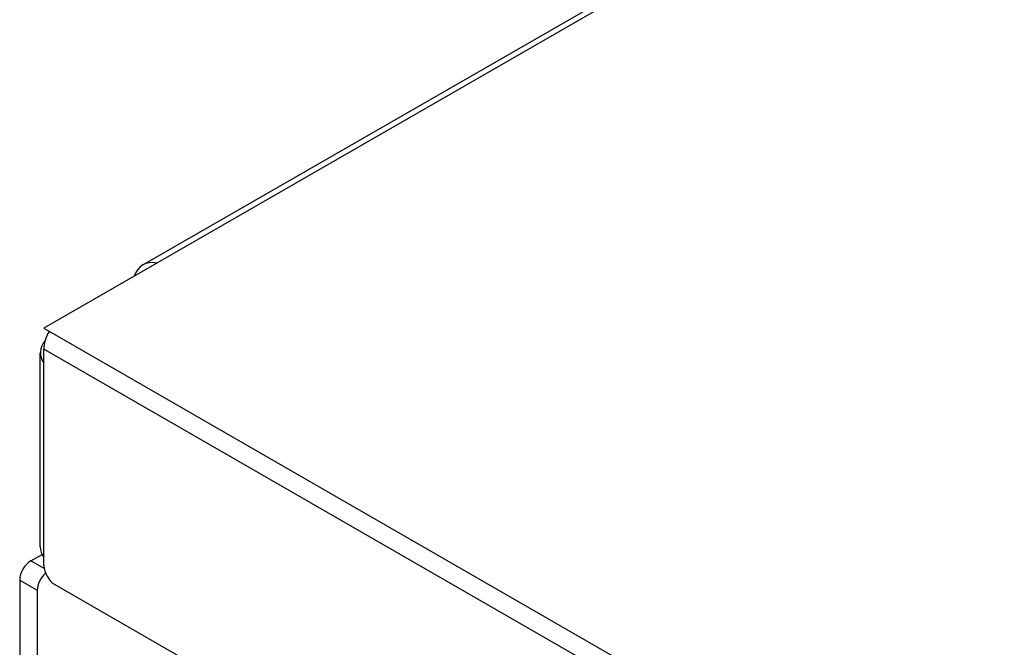
# Model space of a CAD drawing. Units: inches. Extents: x 3.7 to 64.3, y 1.2 to 42.8.
# Drawn here: x 35.9 to 40.9, y 30 to 33.2 of the extents above; entities that cross this region are included whole.
import ezdxf

# ---------------------------------------------------------------- set-up
doc = ezdxf.new("R2010")
doc.units = ezdxf.units.IN
doc.header["$LTSCALE"] = 4
doc.header["$MEASUREMENT"] = 0
doc.layers.add('Visible Narrow (ANSI)', color=7, linetype='Continuous', lineweight=25)

msp = doc.modelspace()

# ---------------------------------------------------------------- linework, layer by layer
at = {"layer": 'Visible Narrow (ANSI)'}
for p, q in [((43.47368, 35.8891), (36.0396, 31.60809)), ((36.53704, 31.92593), (43.34769, 35.84792)), ((36.0396, 31.60809), (36.0396, 31.60777)), ((36.0396, 31.60809), (41.24685, 28.60943)), ((36.0396, 31.60777), (41.24685, 28.60911)), ((36.0396, 30.41685), (36.0396, 31.50297)), ((41.24546, 28.50511), (36.0396, 31.50297)), ((36.02205, 30.50958), (36.02205, 31.48484)), ((35.97418, 30.43945), (36.03072, 30.47201)), ((36.04115, 30.40088), (35.97418, 30.43945)), ((35.9185, 30.34301), (36.00689, 30.29211)), ((35.9185, 30.34301), (35.9185, 29.4051)), ((36.09528, 30.32042), (38.37806, 29.00585)), ((36.00689, 30.29211), (36.00689, 29.456))]:
    msp.add_line(p, q, dxfattribs=at)
for centre, major_axis, ratio, start_param, end_param in [((36.6618, 31.70928), (-0.12476, 0.21665), 0.5780931, 5.8124285, 6.7539421), ((36.13024, 31.55517), (0.06397, 0.11109), 0.5780931, 1.5680616, 2.3542608), ((36.27205, 31.48484), (-0.25, 0), 0.5758617, 5.8377643, 6.6600648), ((36.27205, 30.50958), (-0.25, 0), 0.5758617, 0, 0.3768795), ((35.97418, 30.37508), (-0.03929, -0.06823), 0.5780931, 3.9250571, 5.4958534), ((36.09528, 30.38479), (-0.03929, 0.06823), 0.5780931, 0.7873319, 2.3581282), ((36.06256, 30.32418), (0.03929, 0.06823), 0.5780931, 1.0476385, 2.3542608)]:
    msp.add_ellipse(centre, major_axis=major_axis, ratio=ratio, start_param=start_param, end_param=end_param, dxfattribs=at)

doc.saveas('drawing.dxf')
